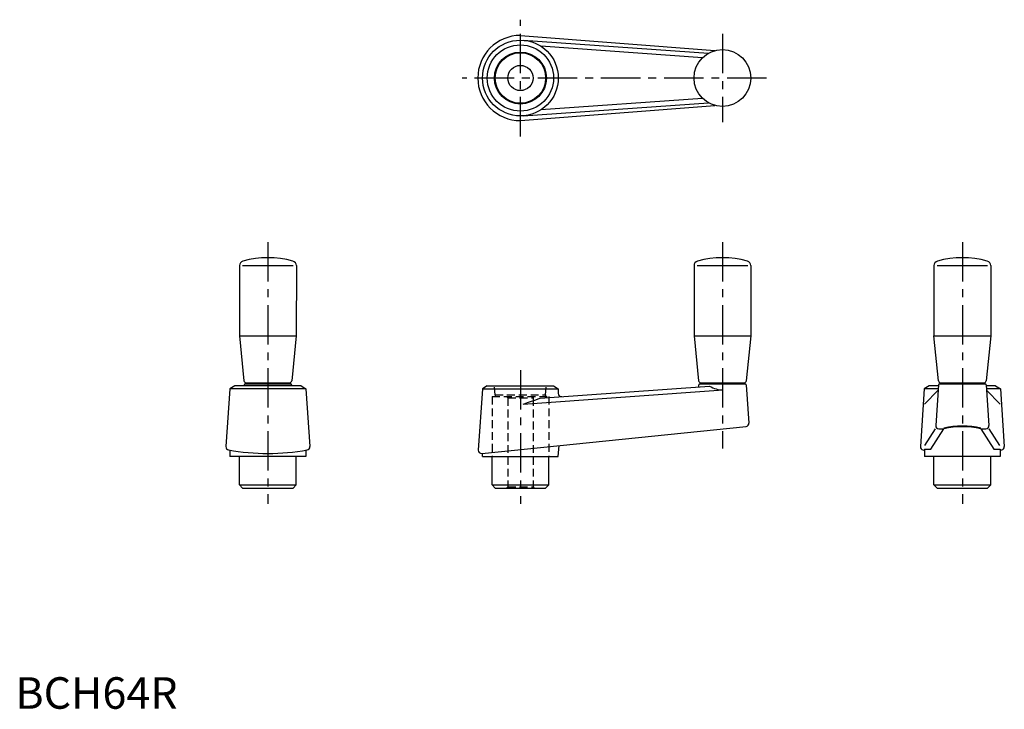
# Model space of a CAD drawing. Extents: x 1 to 313, y 0 to 218.
import ezdxf

# ---------------------------------------------------------------- set-up
doc = ezdxf.new("R2010")
doc.units = 0
doc.header["$LTSCALE"] = 10
doc.linetypes.add('CENTER', pattern=[2, 1.25, -0.25, 0.25, -0.25])
doc.linetypes.add('HIDDEN', pattern=[0.375, 0.25, -0.125])
doc.layers.get('0').update_dxf_attribs({"linetype": 'CONTINUOUS'})
doc.layers.add('1', color=1, linetype='CENTER')
doc.layers.add('2', color=2, linetype='HIDDEN')
doc.styles.add('STANDARD1', font='txt')

msp = doc.modelspace()

# ---------------------------------------------------------------- linework, layer by layer
for p, q in [((160, 213.5), (221.63, 208.68)), ((160.83, 211.97), (219.56, 207.83)), ((217.72, 206.45), (166.52, 210.07)), ((217.72, 193.55), (166.52, 189.93)), ((160, 186.5), (221.63, 191.32)), ((160.83, 188.03), (219.56, 192.17)), ((71, 140.5), (71, 118.3)), ((72, 140.5), (88, 140.5)), ((89.02, 140.5), (89, 118.3)), ((215, 140.5), (215, 118.3)), ((216, 140.5), (232, 140.5)), ((233.02, 140.5), (233, 118.3)), ((291, 140.5), (291, 118.3)), ((292, 140.5), (308, 140.5)), ((309.02, 140.5), (309, 118.3)), ((71, 118.3), (72.43, 104.02)), ((71, 118.3), (89, 118.3)), ((89, 118.3), (87.57, 104.02)), ((215, 118.3), (216.43, 104.02)), ((215, 118.3), (233, 118.3)), ((233, 118.3), (231.57, 104.02)), ((291, 118.3), (309, 118.3)), ((292.43, 104.02), (291, 118.3)), ((309, 118.3), (307.57, 104.02)), ((72.8, 103), (87.22, 103)), ((73.22, 103.3), (86.78, 103.3)), ((75, 103.3), (75, 103)), ((85, 103), (85, 103.3)), ((216.8, 103), (231.22, 103)), ((217.22, 103.3), (230.78, 103.3)), ((219, 103.3), (219, 103)), ((229, 103), (229, 103.3)), ((292.78, 103), (307.22, 103)), ((293.22, 103.3), (306.78, 103.3)), ((295, 103.3), (295, 103)), ((305, 103), (305, 103.3)), ((67.94, 101.45), (66.71, 83.12)), ((69.5, 102.4), (67.94, 101.45)), ((92.06, 101.45), (67.94, 101.45)), ((90.5, 102.4), (69.5, 102.4)), ((72.5, 102.7), (72.5, 102.4)), ((87.52, 102.7), (87.52, 102.4)), ((90.5, 102.4), (92.06, 101.45)), ((92.06, 101.45), (93.29, 83.12)), ((148, 101.45), (146.64, 82.04)), ((149.5, 102.4), (148, 101.45)), ((148, 101.45), (172, 101.45)), ((149.5, 102.4), (170.5, 102.4)), ((160.83, 96.62), (224.23, 101.12)), ((166.25, 98.5), (219.92, 102.32)), ((170.5, 102.4), (172, 101.45)), ((172, 101.45), (172, 99.97)), ((216.5, 102.08), (216.5, 102.7)), ((231.52, 102.72), (232.37, 90.59)), ((287.94, 101.45), (286.71, 83.12)), ((289.5, 102.4), (287.94, 101.45)), ((292.39, 101.45), (287.94, 101.45)), ((288.03, 96.62), (292.36, 100.97)), ((292.46, 102.4), (289.5, 102.4)), ((292.48, 102.72), (291.58, 89.83)), ((307.52, 102.72), (308.42, 89.83)), ((310.5, 102.4), (307.54, 102.4)), ((312.06, 101.45), (307.61, 101.45)), ((311.97, 96.62), (307.64, 100.97)), ((310.5, 102.4), (312.06, 101.45)), ((312.06, 101.45), (313.29, 83.12)), ((147.74, 80.97), (231.47, 89.53)), ((288.13, 83.48), (291.5, 88.76)), ((290.03, 82.31), (294.15, 88.76)), ((292.58, 88.76), (294.15, 88.76)), ((305.85, 88.76), (307.42, 88.76)), ((305.85, 88.76), (309.97, 82.31)), ((311.87, 83.48), (308.5, 88.76)), ((68, 81.98), (68, 80)), ((92, 81.98), (92, 80)), ((172, 80), (172.24, 83.48)), ((288, 82.31), (288, 80)), ((288, 82.31), (290.03, 82.31)), ((309.97, 82.31), (312, 82.31)), ((312, 82.31), (312, 80)), ((92, 80), (68, 80)), ((71, 71), (71, 80)), ((89, 71), (89, 80)), ((148, 80), (148, 81)), ((148, 80), (172, 80)), ((151, 71), (151, 80)), ((169, 71), (169, 80)), ((312, 80), (288, 80)), ((291, 71), (291, 80)), ((309, 71), (309, 80)), ((71, 71), (72, 70)), ((71, 71), (89, 71)), ((72, 70), (88, 70)), ((89, 71), (88, 70)), ((151, 71), (152, 70)), ((151, 71), (169, 71)), ((152, 70), (168, 70)), ((169, 71), (168, 70)), ((291, 71), (309, 71)), ((291, 71), (292, 70)), ((292, 70), (308, 70)), ((309, 71), (308, 70))]:
    msp.add_line(p, q)
for centre, radius in [((160, 200), 12), ((160, 200), 10.5), ((224, 200), 9), ((160, 200), 8.24), ((160, 200), 8), ((160, 200), 4)]:
    msp.add_circle(centre, radius)
for centre, radius, start, end in [((160, 200), 13.5, 90, 270), ((72.5, 140.5), 1.5, 105.2575, 180), ((80, 113), 30, 74.7129, 105.2575), ((87.52, 140.5), 1.5, 360, 74.7425), ((216.5, 140.5), 1.5, 105.2575, 180), ((224, 113), 30, 74.7129, 105.2575), ((231.52, 140.5), 1.5, 360, 74.7425), ((292.5, 140.5), 1.5, 105.2575, 180), ((300, 113), 30, 74.7129, 105.2575), ((307.52, 140.5), 1.5, 360, 74.7425), ((73.22, 104.1), 0.8, 185.7106, 270), ((72.8, 102.7), 0.3, 90, 180), ((86.78, 104.1), 0.8, 270, 354.2894), ((87.22, 102.7), 0.3, 0, 90), ((217.22, 104.1), 0.8, 185.7106, 270), ((216.8, 102.7), 0.3, 90, 180), ((230.78, 104.1), 0.8, 270, 354.2894), ((231.22, 102.7), 0.3, 4, 90), ((293.22, 104.1), 0.8, 185.7106, 270), ((292.78, 102.7), 0.3, 90, 175.9792), ((306.78, 104.1), 0.8, 270, 354.2894), ((307.22, 102.7), 0.3, 4.0208, 90), ((173, 99.97), 1, 180, 274), ((223.99, 108.62), 7.5, 237.1216, 271.823), ((129.16, 196.59), 104.87, 287.5792, 290.7159), ((231.37, 90.52), 1, 275.8333, 4), ((292.58, 89.76), 1, 175.9792, 270), ((300, 62.48), 27.14, 77.4424, 102.5576), ((300, 62.48), 26.93, 77.4424, 102.5576), ((307.42, 89.76), 1, 270, 4.0208), ((67.71, 83.05), 1, 176.1689, 259.9577), ((80, 152.47), 71.5, 259.9577, 280.0423), ((92.29, 83.05), 1, 280.0423, 3.8311), ((147.64, 81.97), 1, 176, 275.8333), ((287.71, 83.05), 1, 176.1689, 259.9577), ((300, 152.47), 71.5, 259.9577, 260.3383), ((300, 152.47), 71.5, 279.6617, 280.0423), ((312.29, 83.05), 1, 280.0423, 3.8311)]:
    msp.add_arc(centre, radius, start, end)
at = {"layer": '1'}
for p, q in [((160, 181.5), (160, 218.5)), ((224, 214), (224, 186)), ((238, 200), (141.5, 200)), ((80, 148), (80, 65)), ((224, 148), (224, 82.54)), ((300, 148), (300, 65)), ((160, 107.4), (160, 65))]:
    msp.add_line(p, q, dxfattribs=at)
at = {"layer": '2'}
for p, q in [((152, 99.5), (151.8, 102.4)), ((168, 99.5), (168.2, 102.4)), ((151, 99), (169, 99)), ((151, 99), (151, 80)), ((152, 99.5), (152, 99)), ((152, 99.5), (168, 99.5)), ((155.6, 99), (156, 98.6)), ((156, 98.6), (156, 70.4)), ((156, 98.6), (164, 98.6)), ((164, 98.6), (164.4, 99)), ((164, 98.6), (164, 70.4)), ((168, 99.5), (168, 99)), ((169, 99), (169, 80)), ((156, 70.4), (155.6, 70)), ((156, 70.4), (164, 70.4)), ((164, 70.4), (164.4, 70))]:
    msp.add_line(p, q, dxfattribs=at)

# ---------------------------------------------------------------- texts
at = {"color": 3, "style": 'STANDARD1'}
msp.add_text('BCH64R', height=10, dxfattribs=at).set_placement((0, 0))

doc.saveas('drawing.dxf')
